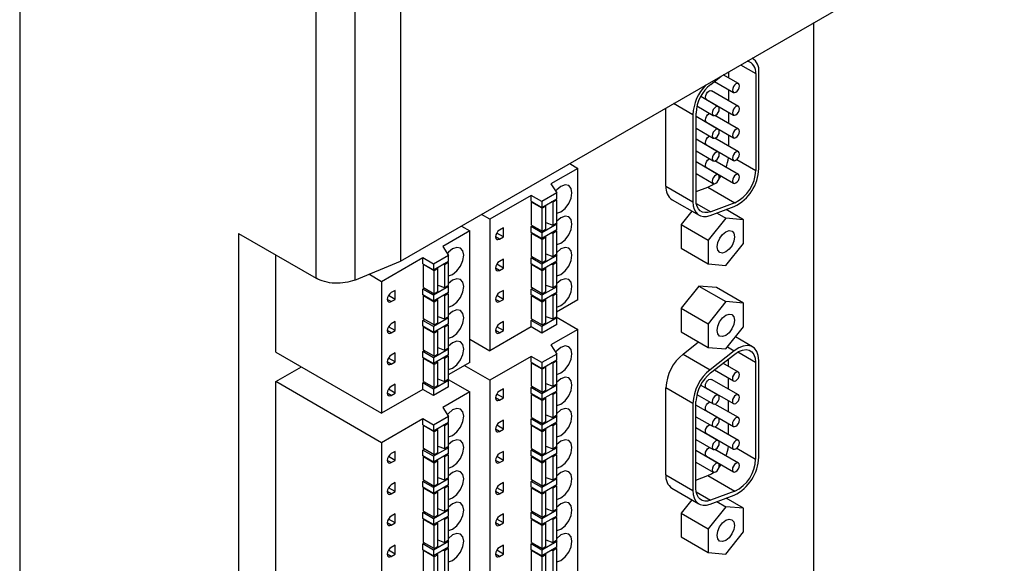
# Model space of a CAD drawing. Units: millimetres. Extents: x 5 to 249, y 46 to 399.
# Drawn here: x 146 to 244, y 170 to 224 of the extents above; entities that cross this region are included whole.
import ezdxf

# ---------------------------------------------------------------- set-up
doc = ezdxf.new("R2010")
doc.units = ezdxf.units.MM

msp = doc.modelspace()

# ---------------------------------------------------------------- linework, layer by layer
at = {"color": 7, "linetype": 'Continuous', "lineweight": 25}
for p, q in [((146.286, 260.272), (146.286, 62.261)), ((184.178, 240.124), (184.178, 200.428)), ((175.777, 198.746), (175.777, 238.788)), ((184.178, 200.428), (244.282, 235.125)), ((225.34, 99.081), (225.34, 224.19)), ((219.241, 220.631), (219.208, 220.65)), ((215.06, 218.04), (216.117, 218.866)), ((217.823, 218.109), (216.315, 218.98)), ((216.852, 218.67), (216.852, 219.29)), ((219.539, 219.105), (219.539, 209.47)), ((219.85, 209.65), (219.85, 219.285)), ((215.435, 218.333), (217.323, 217.243)), ((215.815, 215.819), (214.062, 216.831)), ((217.823, 215.848), (215.136, 217.399)), ((216.852, 216.408), (216.852, 217.515)), ((210.601, 207.902), (210.601, 215.682)), ((213.692, 215.89), (215.315, 214.953)), ((214.636, 216.533), (217.323, 214.982)), ((213.288, 215.007), (213.288, 206.351)), ((213.599, 206.531), (213.599, 215.187)), ((215.815, 213.557), (213.599, 214.837)), ((214.886, 215.112), (214.974, 215.15)), ((217.823, 213.586), (215.477, 214.94)), ((216.852, 214.146), (216.852, 215.254)), ((213.599, 213.682), (215.315, 212.691)), ((214.636, 214.271), (217.323, 212.72)), ((214.886, 212.85), (214.974, 212.888)), ((217.823, 211.324), (215.477, 212.678)), ((216.852, 211.885), (216.852, 212.992)), ((215.815, 211.296), (213.599, 212.575)), ((214.636, 212.009), (217.323, 210.458)), ((213.599, 211.42), (215.315, 210.43)), ((201.024, 210.153), (201.851, 209.675)), ((215.815, 209.034), (213.599, 210.313)), ((214.636, 209.747), (217.323, 208.196)), ((214.886, 210.589), (214.974, 210.626)), ((217.823, 209.062), (215.477, 210.416)), ((201.851, 209.675), (199.164, 208.124)), ((201.851, 196.586), (201.851, 209.675)), ((213.599, 209.158), (215.315, 208.168)), ((199.164, 208.124), (199.731, 207.226)), ((210.601, 207.902), (213.288, 206.351)), ((213.599, 207.373), (214.777, 207.813)), ((214.777, 207.813), (217.464, 206.262)), ((197.185, 206.981), (193.083, 204.613)), ((198.245, 206.369), (197.185, 206.981)), ((197.185, 206.409), (197.185, 206.981)), ((199.731, 207.226), (198.245, 206.369)), ((199.731, 206.655), (199.731, 207.226)), ((197.185, 206.409), (198.245, 205.797)), ((197.291, 206.348), (197.238, 206.318)), ((197.238, 204.031), (197.238, 206.318)), ((198.298, 205.705), (197.238, 206.318)), ((198.245, 205.797), (199.731, 206.655)), ((198.245, 206.369), (198.245, 205.797)), ((198.663, 205.916), (198.298, 205.705)), ((198.58, 205.99), (198.663, 205.916)), ((198.663, 203.629), (198.663, 205.916)), ((199.348, 206.311), (199.218, 206.359)), ((199.712, 206.522), (199.348, 206.311)), ((199.348, 206.311), (199.348, 204.025)), ((199.606, 206.583), (199.712, 206.522)), ((199.712, 206.522), (199.712, 204.235)), ((211.21, 206.556), (213.897, 205.005)), ((215.006, 204.979), (217.41, 205.877)), ((217.464, 206.262), (215.06, 205.364)), ((193.083, 204.613), (192.256, 205.091)), ((198.298, 203.419), (198.298, 205.705)), ((213.19, 205.413), (212.114, 204.076)), ((215.687, 205.233), (216.569, 204.724)), ((218.337, 204.565), (216.594, 205.572)), ((190.248, 203.932), (191.075, 203.454)), ((193.083, 204.613), (193.083, 191.524)), ((197.185, 203.878), (197.344, 203.97)), ((197.185, 203.298), (197.185, 203.878)), ((198.245, 203.266), (197.185, 203.878)), ((197.238, 204.031), (198.298, 203.419)), ((199.731, 204.123), (198.245, 203.266)), ((198.663, 204.277), (199.348, 204.025)), ((199.348, 204.025), (199.712, 204.235)), ((199.674, 204.213), (199.731, 204.123)), ((199.731, 203.544), (199.731, 204.123)), ((212.114, 204.076), (212.114, 201.718)), ((212.114, 204.076), (214.801, 202.524)), ((216.569, 204.724), (214.801, 202.524)), ((218.337, 204.565), (216.569, 204.724)), ((218.337, 202.208), (218.337, 204.565)), ((168.065, 203.198), (175.777, 198.746)), ((168.065, 203.198), (168.065, 49.688)), ((191.075, 203.454), (188.388, 201.903)), ((191.075, 190.365), (191.075, 203.454)), ((194.427, 202.858), (193.763, 203.241)), ((194.427, 203.756), (194.038, 203.531)), ((194.038, 202.633), (194.427, 202.858)), ((194.427, 202.858), (194.427, 203.756)), ((198.245, 202.686), (197.185, 203.298)), ((197.291, 203.237), (197.238, 203.207)), ((197.238, 200.92), (197.238, 203.207)), ((198.298, 202.594), (197.238, 203.207)), ((199.731, 203.544), (198.245, 202.686)), ((198.245, 203.266), (198.245, 202.686)), ((198.298, 203.419), (198.663, 203.629)), ((198.58, 202.879), (198.663, 202.805)), ((199.348, 203.2), (199.218, 203.248)), ((199.712, 203.411), (199.348, 203.2)), ((199.348, 203.2), (199.348, 200.914)), ((199.606, 203.472), (199.712, 203.411)), ((199.712, 203.411), (199.712, 201.124)), ((188.388, 201.903), (188.954, 201.005)), ((198.663, 202.805), (198.298, 202.594)), ((198.298, 200.308), (198.298, 202.594)), ((198.663, 200.518), (198.663, 202.805)), ((214.801, 202.524), (214.801, 200.167)), ((216.569, 200.009), (218.337, 202.208)), ((171.771, 191.386), (171.771, 201.058)), ((188.954, 201.005), (187.469, 200.148)), ((188.954, 200.434), (188.954, 201.005)), ((198.298, 200.308), (197.238, 200.92)), ((199.731, 201.012), (198.245, 200.155)), ((198.663, 201.166), (199.348, 200.914)), ((199.348, 200.914), (199.712, 201.124)), ((199.674, 201.102), (199.731, 201.012)), ((199.731, 200.433), (199.731, 201.012)), ((212.114, 201.718), (214.801, 200.167)), ((179.64, 198.56), (184.178, 200.428)), ((186.408, 200.76), (182.307, 198.392)), ((187.469, 200.148), (186.408, 200.76)), ((186.408, 200.188), (186.408, 200.76)), ((186.408, 200.188), (187.469, 199.576)), ((186.514, 200.127), (186.461, 200.097)), ((186.461, 197.81), (186.461, 200.097)), ((187.522, 199.484), (186.461, 200.097)), ((187.469, 199.576), (188.954, 200.434)), ((187.469, 200.148), (187.469, 199.576)), ((188.572, 200.09), (188.442, 200.138)), ((188.936, 200.301), (188.572, 200.09)), ((188.572, 200.09), (188.572, 197.804)), ((188.83, 200.362), (188.936, 200.301)), ((188.936, 200.301), (188.936, 198.014)), ((194.427, 199.747), (193.763, 200.13)), ((194.427, 200.645), (194.038, 200.42)), ((194.427, 199.747), (194.427, 200.645)), ((197.185, 200.767), (197.344, 200.859)), ((197.185, 200.187), (197.185, 200.767)), ((198.245, 200.155), (197.185, 200.767)), ((198.245, 199.575), (197.185, 200.187)), ((197.291, 200.126), (197.238, 200.096)), ((197.238, 197.809), (197.238, 200.096)), ((198.298, 199.483), (197.238, 200.096)), ((199.731, 200.433), (198.245, 199.575)), ((198.245, 200.155), (198.245, 199.575)), ((198.298, 200.308), (198.663, 200.518)), ((199.348, 200.089), (199.218, 200.137)), ((199.712, 200.3), (199.348, 200.089)), ((199.348, 200.089), (199.348, 197.803)), ((199.606, 200.361), (199.712, 200.3)), ((199.712, 200.3), (199.712, 198.013)), ((214.801, 200.167), (216.569, 200.009)), ((182.307, 198.392), (181.028, 199.131)), ((187.886, 199.695), (187.522, 199.484)), ((187.522, 197.198), (187.522, 199.484)), ((187.804, 199.769), (187.886, 199.695)), ((187.886, 197.408), (187.886, 199.695)), ((194.038, 199.522), (194.427, 199.747)), ((198.663, 199.694), (198.298, 199.483)), ((198.298, 197.197), (198.298, 199.483)), ((198.58, 199.768), (198.663, 199.694)), ((198.663, 197.407), (198.663, 199.694)), ((182.307, 198.392), (182.307, 185.303)), ((187.886, 198.056), (188.572, 197.804)), ((188.572, 197.804), (188.936, 198.014)), ((188.898, 197.992), (188.954, 197.902)), ((198.663, 198.055), (199.348, 197.803)), ((199.348, 197.803), (199.712, 198.013)), ((199.674, 197.991), (199.731, 197.901)), ((213.876, 197.963), (212.109, 195.764)), ((215.644, 197.805), (213.876, 197.963)), ((213.876, 197.963), (216.563, 196.412)), ((183.651, 196.637), (182.987, 197.02)), ((183.651, 197.535), (183.262, 197.31)), ((183.651, 196.637), (183.651, 197.535)), ((186.408, 197.657), (186.567, 197.749)), ((186.408, 197.077), (186.408, 197.657)), ((187.469, 197.045), (186.408, 197.657)), ((187.469, 196.465), (186.408, 197.077)), ((186.461, 197.81), (187.522, 197.198)), ((186.514, 197.016), (186.461, 196.986)), ((186.461, 194.699), (186.461, 196.986)), ((187.522, 196.373), (186.461, 196.986)), ((188.954, 197.902), (187.469, 197.045)), ((188.954, 197.323), (187.469, 196.465)), ((187.469, 197.045), (187.469, 196.465)), ((187.522, 197.198), (187.886, 197.408)), ((188.572, 196.979), (188.442, 197.027)), ((188.936, 197.19), (188.572, 196.979)), ((188.572, 196.979), (188.572, 194.693)), ((188.83, 197.251), (188.936, 197.19)), ((188.936, 197.19), (188.936, 194.903)), ((188.954, 197.323), (188.954, 197.902)), ((194.427, 196.636), (193.763, 197.019)), ((194.427, 197.534), (194.038, 197.309)), ((194.427, 196.636), (194.427, 197.534)), ((197.185, 197.656), (197.344, 197.748)), ((197.185, 197.076), (197.185, 197.656)), ((198.245, 197.044), (197.185, 197.656)), ((198.245, 196.464), (197.185, 197.076)), ((198.298, 197.197), (197.238, 197.809)), ((197.291, 197.015), (197.238, 196.985)), ((197.238, 194.698), (197.238, 196.985)), ((198.298, 196.372), (197.238, 196.985)), ((199.731, 197.901), (198.245, 197.044)), ((199.731, 197.322), (198.245, 196.464)), ((198.245, 197.044), (198.245, 196.464)), ((198.298, 197.197), (198.663, 197.407)), ((199.348, 196.978), (199.218, 197.026)), ((199.712, 197.189), (199.348, 196.978)), ((199.348, 196.978), (199.348, 194.692)), ((199.606, 197.25), (199.712, 197.189)), ((199.712, 197.189), (199.712, 194.902)), ((199.731, 197.322), (199.731, 197.901)), ((218.331, 196.254), (215.644, 197.805)), ((183.262, 196.412), (183.651, 196.637)), ((187.886, 196.584), (187.522, 196.373)), ((187.522, 194.087), (187.522, 196.373)), ((187.804, 196.658), (187.886, 196.584)), ((187.886, 194.297), (187.886, 196.584)), ((194.038, 196.411), (194.427, 196.636)), ((198.663, 196.583), (198.298, 196.372)), ((198.298, 194.086), (198.298, 196.372)), ((198.58, 196.657), (198.663, 196.583)), ((198.663, 194.296), (198.663, 196.583)), ((201.851, 196.586), (199.712, 195.351)), ((216.563, 196.412), (214.796, 194.213)), ((218.331, 196.254), (216.563, 196.412)), ((218.331, 193.897), (218.331, 196.254)), ((212.109, 195.764), (212.109, 193.407)), ((212.109, 195.764), (214.796, 194.213)), ((183.651, 194.424), (183.262, 194.199)), ((183.651, 193.526), (183.651, 194.424)), ((186.408, 194.546), (186.567, 194.638)), ((186.408, 193.966), (186.408, 194.546)), ((187.469, 193.934), (186.408, 194.546)), ((187.522, 194.087), (186.461, 194.699)), ((188.954, 194.791), (187.469, 193.934)), ((188.954, 194.212), (187.469, 193.354)), ((187.522, 194.087), (187.886, 194.297)), ((187.886, 194.945), (188.572, 194.693)), ((188.572, 194.693), (188.936, 194.903)), ((188.936, 194.079), (188.572, 193.868)), ((188.83, 194.14), (188.936, 194.079)), ((188.898, 194.881), (188.954, 194.791)), ((188.936, 194.079), (188.936, 191.792)), ((188.954, 194.212), (188.954, 194.791)), ((194.427, 194.423), (194.038, 194.198)), ((194.427, 193.525), (194.427, 194.423)), ((197.185, 194.545), (197.344, 194.637)), ((197.185, 193.892), (197.185, 194.545)), ((198.245, 193.933), (197.185, 194.545)), ((197.238, 194.698), (198.298, 194.086)), ((199.731, 194.79), (198.245, 193.933)), ((199.731, 194.137), (198.245, 193.28)), ((198.298, 194.086), (198.663, 194.296)), ((198.663, 194.944), (199.348, 194.692)), ((199.348, 194.692), (199.712, 194.902)), ((199.674, 194.88), (199.731, 194.79)), ((199.694, 194.892), (201.851, 193.646)), ((199.731, 194.137), (199.731, 194.79)), ((214.796, 194.213), (214.796, 191.856)), ((183.651, 193.526), (182.987, 193.909)), ((183.262, 193.301), (183.651, 193.526)), ((187.469, 193.354), (186.408, 193.966)), ((186.514, 193.905), (186.461, 193.875)), ((186.461, 191.588), (186.461, 193.875)), ((187.522, 193.262), (186.461, 193.875)), ((187.469, 193.934), (187.469, 193.354)), ((187.886, 193.473), (187.522, 193.262)), ((187.522, 190.976), (187.522, 193.262)), ((187.804, 193.547), (187.886, 193.473)), ((187.886, 191.186), (187.886, 193.473)), ((188.572, 193.868), (188.442, 193.916)), ((188.572, 193.868), (188.572, 191.582)), ((197.185, 193.892), (193.083, 191.524)), ((194.427, 193.525), (193.763, 193.908)), ((194.038, 193.3), (194.427, 193.525)), ((198.245, 193.28), (197.185, 193.892)), ((198.245, 193.933), (198.245, 193.28)), ((201.851, 193.646), (199.164, 192.095)), ((201.851, 168.113), (201.851, 193.646)), ((212.109, 193.407), (214.796, 191.856)), ((216.563, 191.698), (218.331, 193.897)), ((191.075, 192.684), (193.083, 191.524)), ((199.164, 192.095), (199.731, 191.197)), ((212.313, 191.189), (213.859, 192.397)), ((219.235, 191.906), (217.525, 192.894)), ((171.771, 191.386), (182.307, 185.303)), ((183.651, 191.313), (183.262, 191.088)), ((183.651, 190.415), (183.651, 191.313)), ((186.408, 191.435), (186.567, 191.527)), ((186.408, 190.855), (186.408, 191.435)), ((187.469, 190.823), (186.408, 191.435)), ((187.522, 190.976), (186.461, 191.588)), ((188.954, 191.68), (187.469, 190.823)), ((188.954, 191.101), (187.469, 190.243)), ((187.522, 190.976), (187.886, 191.186)), ((187.886, 191.834), (188.572, 191.582)), ((188.572, 191.582), (188.936, 191.792)), ((188.898, 191.77), (188.954, 191.68)), ((188.954, 191.101), (188.954, 191.68)), ((199.731, 191.197), (198.245, 190.34)), ((199.731, 190.626), (199.731, 191.197)), ((212.313, 191.189), (215, 189.638)), ((214.796, 191.856), (216.563, 191.698)), ((217.404, 191.516), (215, 189.638)), ((215.054, 189.316), (217.458, 191.193)), ((183.651, 190.415), (182.987, 190.798)), ((183.262, 190.19), (183.651, 190.415)), ((187.469, 190.243), (186.408, 190.855)), ((186.514, 190.794), (186.461, 190.763)), ((186.461, 188.477), (186.461, 190.763)), ((187.522, 190.151), (186.461, 190.763)), ((187.469, 190.823), (187.469, 190.243)), ((187.886, 190.362), (187.522, 190.151)), ((187.522, 187.865), (187.522, 190.151)), ((187.804, 190.436), (187.886, 190.362)), ((187.886, 188.075), (187.886, 190.362)), ((188.572, 190.757), (188.442, 190.805)), ((188.936, 190.968), (188.572, 190.757)), ((188.572, 190.757), (188.572, 188.471)), ((188.83, 191.029), (188.936, 190.968)), ((188.936, 190.968), (188.936, 188.681)), ((191.075, 190.365), (188.936, 189.13)), ((197.185, 190.952), (193.083, 188.585)), ((198.245, 190.34), (197.185, 190.952)), ((197.185, 190.381), (197.185, 190.952)), ((197.185, 190.381), (198.245, 189.768)), ((197.291, 190.32), (197.238, 190.289)), ((197.238, 188.003), (197.238, 190.289)), ((198.298, 189.677), (197.238, 190.289)), ((198.245, 189.768), (199.731, 190.626)), ((198.245, 190.34), (198.245, 189.768)), ((199.348, 190.283), (199.218, 190.33)), ((199.712, 190.493), (199.348, 190.283)), ((199.348, 190.283), (199.348, 187.996)), ((199.606, 190.554), (199.712, 190.493)), ((199.712, 190.493), (199.712, 188.207)), ((217.817, 189.385), (216.28, 190.272)), ((216.846, 189.945), (216.846, 190.715)), ((219.533, 190.38), (219.533, 180.745)), ((219.844, 180.925), (219.844, 190.56)), ((171.771, 188.446), (174.317, 189.916)), ((193.083, 188.585), (190.537, 190.055)), ((198.663, 189.887), (198.298, 189.677)), ((198.298, 187.39), (198.298, 189.677)), ((198.58, 189.962), (198.663, 189.887)), ((198.663, 187.601), (198.663, 189.887)), ((215.429, 189.608), (217.317, 188.519)), ((182.307, 182.364), (171.771, 188.446)), ((171.771, 162.913), (171.771, 188.446)), ((183.651, 188.202), (183.262, 187.977)), ((183.651, 187.304), (183.651, 188.202)), ((186.408, 188.324), (186.567, 188.416)), ((186.408, 187.671), (186.408, 188.324)), ((187.469, 187.712), (186.408, 188.324)), ((186.461, 188.477), (187.522, 187.865)), ((188.954, 188.569), (187.469, 187.712)), ((187.886, 188.723), (188.572, 188.471)), ((188.572, 188.471), (188.936, 188.681)), ((188.898, 188.659), (188.954, 188.569)), ((188.918, 188.671), (191.075, 187.425)), ((188.954, 187.916), (188.954, 188.569)), ((193.083, 188.585), (193.083, 163.052)), ((198.663, 188.248), (199.348, 187.996)), ((199.348, 187.996), (199.712, 188.207)), ((199.674, 188.184), (199.731, 188.095)), ((217.817, 187.123), (215.13, 188.674)), ((216.846, 187.683), (216.846, 188.791)), ((186.408, 187.671), (182.307, 185.303)), ((183.651, 187.304), (182.987, 187.687)), ((183.262, 187.079), (183.651, 187.304)), ((187.469, 187.059), (186.408, 187.671)), ((188.954, 187.916), (187.469, 187.059)), ((187.469, 187.712), (187.469, 187.059)), ((187.522, 187.865), (187.886, 188.075)), ((191.075, 187.425), (188.388, 185.874)), ((191.075, 161.892), (191.075, 187.425)), ((194.427, 186.829), (193.763, 187.212)), ((194.427, 187.727), (194.038, 187.503)), ((194.427, 186.829), (194.427, 187.727)), ((197.185, 187.849), (197.344, 187.941)), ((197.185, 187.27), (197.185, 187.849)), ((198.245, 187.237), (197.185, 187.849)), ((198.245, 186.657), (197.185, 187.27)), ((198.298, 187.39), (197.238, 188.003)), ((197.291, 187.208), (197.238, 187.178)), ((197.238, 184.892), (197.238, 187.178)), ((198.298, 186.566), (197.238, 187.178)), ((199.731, 188.095), (198.245, 187.237)), ((199.731, 187.515), (198.245, 186.657)), ((198.245, 187.237), (198.245, 186.657)), ((198.298, 187.39), (198.663, 187.601)), ((199.348, 187.172), (199.218, 187.219)), ((199.712, 187.382), (199.348, 187.172)), ((199.606, 187.443), (199.712, 187.382)), ((199.712, 187.382), (199.712, 185.096)), ((199.731, 187.515), (199.731, 188.095)), ((210.595, 179.177), (210.595, 187.833)), ((213.282, 186.282), (210.595, 187.833)), ((215.809, 187.094), (214.056, 188.106)), ((214.63, 187.808), (217.317, 186.257)), ((194.038, 186.605), (194.427, 186.829)), ((198.663, 186.776), (198.298, 186.566)), ((198.298, 184.279), (198.298, 186.566)), ((198.58, 186.851), (198.663, 186.776)), ((198.663, 184.49), (198.663, 186.776)), ((199.348, 187.172), (199.348, 184.885)), ((213.282, 186.282), (213.282, 177.626)), ((213.593, 177.806), (213.593, 186.462)), ((213.686, 187.166), (215.309, 186.228)), ((214.88, 186.387), (214.968, 186.425)), ((217.817, 184.861), (215.471, 186.215)), ((216.846, 185.422), (216.846, 186.529)), ((188.388, 185.874), (188.954, 184.976)), ((215.809, 184.833), (213.593, 186.112)), ((214.63, 185.546), (217.317, 183.995)), ((186.408, 184.731), (182.307, 182.364)), ((187.469, 184.119), (186.408, 184.731)), ((186.408, 184.16), (186.408, 184.731)), ((188.954, 184.976), (187.469, 184.119)), ((187.469, 183.547), (188.954, 184.405)), ((188.936, 184.272), (188.572, 184.062)), ((188.83, 184.333), (188.936, 184.272)), ((188.936, 184.272), (188.936, 181.986)), ((188.954, 184.405), (188.954, 184.976)), ((194.427, 184.616), (194.038, 184.392)), ((194.427, 183.718), (194.427, 184.616)), ((197.185, 184.738), (197.344, 184.83)), ((197.185, 184.159), (197.185, 184.738)), ((198.245, 184.126), (197.185, 184.738)), ((197.238, 184.892), (198.298, 184.279)), ((199.731, 184.984), (198.245, 184.126)), ((199.731, 184.404), (198.245, 183.546)), ((198.298, 184.279), (198.663, 184.49)), ((198.663, 185.137), (199.348, 184.885)), ((199.348, 184.885), (199.712, 185.096)), ((199.712, 184.271), (199.348, 184.061)), ((199.606, 184.332), (199.712, 184.271)), ((199.674, 185.073), (199.731, 184.984)), ((199.712, 184.271), (199.712, 181.985)), ((199.731, 184.404), (199.731, 184.984)), ((213.593, 184.957), (215.309, 183.967)), ((216.846, 183.16), (216.846, 184.267)), ((186.408, 184.16), (187.469, 183.547)), ((186.514, 184.098), (186.461, 184.068)), ((186.461, 181.782), (186.461, 184.068)), ((187.522, 183.456), (186.461, 184.068)), ((187.469, 184.119), (187.469, 183.547)), ((187.886, 183.666), (187.522, 183.456)), ((187.522, 181.169), (187.522, 183.456)), ((187.804, 183.741), (187.886, 183.666)), ((187.886, 181.38), (187.886, 183.666)), ((188.572, 184.062), (188.442, 184.109)), ((188.572, 184.062), (188.572, 181.775)), ((194.427, 183.718), (193.763, 184.101)), ((194.038, 183.494), (194.427, 183.718)), ((198.245, 183.546), (197.185, 184.159)), ((197.291, 184.097), (197.238, 184.067)), ((197.238, 181.781), (197.238, 184.067)), ((198.298, 183.455), (197.238, 184.067)), ((198.245, 184.126), (198.245, 183.546)), ((198.663, 183.665), (198.298, 183.455)), ((198.298, 181.168), (198.298, 183.455)), ((198.58, 183.74), (198.663, 183.665)), ((198.663, 181.379), (198.663, 183.665)), ((199.348, 184.061), (199.218, 184.108)), ((199.348, 184.061), (199.348, 181.774)), ((215.809, 182.571), (213.593, 183.85)), ((214.63, 183.284), (217.317, 181.733)), ((214.88, 184.126), (214.968, 184.163)), ((217.817, 182.599), (215.471, 183.953)), ((182.307, 182.364), (182.307, 156.83)), ((213.593, 182.695), (215.309, 181.705)), ((183.651, 181.506), (183.262, 181.282)), ((183.651, 180.608), (183.651, 181.506)), ((186.408, 181.628), (186.567, 181.72)), ((186.408, 181.049), (186.408, 181.628)), ((187.469, 181.016), (186.408, 181.628)), ((187.522, 181.169), (186.461, 181.782)), ((188.954, 181.874), (187.469, 181.016)), ((188.954, 181.294), (187.469, 180.436)), ((187.522, 181.169), (187.886, 181.38)), ((187.886, 182.027), (188.572, 181.775)), ((188.572, 181.775), (188.936, 181.986)), ((188.898, 181.963), (188.954, 181.874)), ((188.954, 181.294), (188.954, 181.874)), ((194.427, 181.505), (194.038, 181.281)), ((194.427, 180.607), (194.427, 181.505)), ((197.185, 181.627), (197.344, 181.719)), ((197.185, 181.048), (197.185, 181.627)), ((198.245, 181.015), (197.185, 181.627)), ((197.238, 181.781), (198.298, 181.168)), ((199.731, 181.873), (198.245, 181.015)), ((199.731, 181.293), (198.245, 180.435)), ((198.298, 181.168), (198.663, 181.379)), ((198.663, 182.026), (199.348, 181.774)), ((199.348, 181.774), (199.712, 181.985)), ((199.674, 181.962), (199.731, 181.873)), ((199.731, 181.293), (199.731, 181.873)), ((215.809, 180.309), (213.593, 181.588)), ((214.88, 181.864), (214.968, 181.902)), ((217.817, 180.337), (215.471, 181.692)), ((183.651, 180.608), (182.987, 180.991)), ((183.262, 180.384), (183.651, 180.608)), ((187.469, 180.436), (186.408, 181.049)), ((186.514, 180.987), (186.461, 180.957)), ((186.461, 178.671), (186.461, 180.957)), ((187.522, 180.345), (186.461, 180.957)), ((187.469, 181.016), (187.469, 180.436)), ((187.886, 180.555), (187.522, 180.345)), ((187.522, 178.058), (187.522, 180.345)), ((187.804, 180.63), (187.886, 180.555)), ((187.886, 178.269), (187.886, 180.555)), ((188.572, 180.951), (188.442, 180.998)), ((188.936, 181.161), (188.572, 180.951)), ((188.572, 180.951), (188.572, 178.664)), ((188.83, 181.222), (188.936, 181.161)), ((188.936, 181.161), (188.936, 178.875)), ((194.427, 180.607), (193.763, 180.99)), ((194.038, 180.383), (194.427, 180.607)), ((198.245, 180.435), (197.185, 181.048)), ((197.291, 180.986), (197.238, 180.956)), ((197.238, 178.67), (197.238, 180.956)), ((198.298, 180.344), (197.238, 180.956)), ((198.245, 181.015), (198.245, 180.435)), ((198.663, 180.554), (198.298, 180.344)), ((198.298, 178.057), (198.298, 180.344)), ((198.58, 180.629), (198.663, 180.554)), ((198.663, 178.268), (198.663, 180.554)), ((199.348, 180.95), (199.218, 180.997)), ((199.712, 181.16), (199.348, 180.95)), ((199.348, 180.95), (199.348, 178.663)), ((199.606, 181.221), (199.712, 181.16)), ((199.712, 181.16), (199.712, 178.874)), ((213.593, 180.433), (215.309, 179.443)), ((214.63, 181.022), (217.317, 179.471)), ((183.651, 178.395), (183.262, 178.171)), ((183.651, 177.497), (183.651, 178.395)), ((186.408, 178.517), (186.567, 178.609)), ((186.408, 177.938), (186.408, 178.517)), ((187.469, 177.905), (186.408, 178.517)), ((186.461, 178.671), (187.522, 178.058)), ((188.954, 178.763), (187.469, 177.905)), ((187.886, 178.916), (188.572, 178.664)), ((188.572, 178.664), (188.936, 178.875)), ((188.898, 178.852), (188.954, 178.763)), ((188.954, 178.183), (188.954, 178.763)), ((194.427, 178.394), (194.038, 178.17)), ((194.427, 177.496), (194.427, 178.394)), ((197.185, 178.516), (197.344, 178.608)), ((197.185, 177.937), (197.185, 178.516)), ((198.245, 177.904), (197.185, 178.516)), ((198.298, 178.057), (197.238, 178.67)), ((199.731, 178.762), (198.245, 177.904)), ((198.663, 178.915), (199.348, 178.663)), ((199.348, 178.663), (199.712, 178.874)), ((199.674, 178.851), (199.731, 178.762)), ((199.731, 178.182), (199.731, 178.762)), ((210.595, 179.177), (213.282, 177.626)), ((213.593, 178.648), (214.771, 179.088)), ((214.771, 179.088), (217.458, 177.537)), ((183.651, 177.497), (182.987, 177.88)), ((183.262, 177.272), (183.651, 177.497)), ((187.469, 177.325), (186.408, 177.938)), ((186.514, 177.876), (186.461, 177.846)), ((186.461, 175.56), (186.461, 177.846)), ((187.522, 177.234), (186.461, 177.846)), ((188.954, 178.183), (187.469, 177.325)), ((187.469, 177.905), (187.469, 177.325)), ((187.522, 178.058), (187.886, 178.269)), ((187.886, 177.444), (187.522, 177.234)), ((187.804, 177.519), (187.886, 177.444)), ((187.886, 175.158), (187.886, 177.444)), ((188.572, 177.84), (188.442, 177.887)), ((188.936, 178.05), (188.572, 177.84)), ((188.572, 177.84), (188.572, 175.553)), ((188.83, 178.111), (188.936, 178.05)), ((188.936, 178.05), (188.936, 175.764)), ((194.427, 177.496), (193.763, 177.879)), ((194.038, 177.271), (194.427, 177.496)), ((198.245, 177.324), (197.185, 177.937)), ((197.291, 177.875), (197.238, 177.845)), ((197.238, 175.558), (197.238, 177.845)), ((198.298, 177.233), (197.238, 177.845)), ((199.731, 178.182), (198.245, 177.324)), ((198.245, 177.904), (198.245, 177.324)), ((198.298, 178.057), (198.663, 178.268)), ((198.663, 177.443), (198.298, 177.233)), ((198.58, 177.518), (198.663, 177.443)), ((198.663, 175.157), (198.663, 177.443)), ((199.348, 177.839), (199.218, 177.886)), ((199.712, 178.049), (199.348, 177.839)), ((199.348, 177.839), (199.348, 175.552)), ((199.606, 178.11), (199.712, 178.049)), ((199.712, 178.049), (199.712, 175.763)), ((211.204, 177.831), (213.891, 176.28)), ((217.458, 177.537), (215.054, 176.639)), ((187.522, 174.947), (187.522, 177.234)), ((198.298, 174.946), (198.298, 177.233)), ((213.184, 176.689), (212.109, 175.351)), ((215, 176.254), (217.404, 177.152)), ((215.681, 176.508), (216.563, 175.999)), ((218.331, 175.841), (216.588, 176.847)), ((186.408, 175.406), (186.567, 175.498)), ((186.461, 175.56), (187.522, 174.947)), ((188.954, 175.652), (187.469, 174.794)), ((187.886, 175.805), (188.572, 175.553)), ((188.572, 175.553), (188.936, 175.764)), ((188.898, 175.741), (188.954, 175.652)), ((188.954, 175.072), (188.954, 175.652)), ((197.185, 175.405), (197.344, 175.497)), ((198.298, 174.946), (197.238, 175.558)), ((199.731, 175.651), (198.245, 174.793)), ((198.663, 175.804), (199.348, 175.552)), ((199.348, 175.552), (199.712, 175.763)), ((199.674, 175.74), (199.731, 175.651)), ((199.731, 175.071), (199.731, 175.651)), ((216.563, 175.999), (214.796, 173.8)), ((218.331, 175.841), (216.563, 175.999)), ((218.331, 173.483), (218.331, 175.841)), ((183.651, 174.386), (182.987, 174.769)), ((183.651, 175.284), (183.262, 175.06)), ((183.651, 174.386), (183.651, 175.284)), ((186.408, 174.827), (186.408, 175.406)), ((187.469, 174.794), (186.408, 175.406)), ((187.469, 174.214), (186.408, 174.827)), ((186.514, 174.765), (186.461, 174.735)), ((186.461, 172.448), (186.461, 174.735)), ((187.522, 174.122), (186.461, 174.735)), ((188.954, 175.072), (187.469, 174.214)), ((187.469, 174.794), (187.469, 174.214)), ((187.522, 174.947), (187.886, 175.158)), ((188.572, 174.729), (188.442, 174.776)), ((188.936, 174.939), (188.572, 174.729)), ((188.572, 174.729), (188.572, 172.442)), ((188.83, 175), (188.936, 174.939)), ((188.936, 174.939), (188.936, 172.653)), ((194.427, 174.385), (193.763, 174.768)), ((194.427, 175.283), (194.038, 175.059)), ((194.427, 174.385), (194.427, 175.283)), ((197.185, 174.826), (197.185, 175.405)), ((198.245, 174.793), (197.185, 175.405)), ((198.245, 174.213), (197.185, 174.826)), ((197.291, 174.764), (197.238, 174.734)), ((197.238, 172.447), (197.238, 174.734)), ((198.298, 174.121), (197.238, 174.734)), ((199.731, 175.071), (198.245, 174.213)), ((198.245, 174.793), (198.245, 174.213)), ((198.298, 174.946), (198.663, 175.157)), ((199.348, 174.728), (199.218, 174.775)), ((199.712, 174.938), (199.348, 174.728)), ((199.348, 174.728), (199.348, 172.441)), ((199.606, 174.999), (199.712, 174.938)), ((199.712, 174.938), (199.712, 172.652)), ((212.109, 175.351), (212.109, 172.994)), ((212.109, 175.351), (214.796, 173.8)), ((183.262, 174.161), (183.651, 174.386)), ((187.886, 174.333), (187.522, 174.122)), ((187.522, 171.836), (187.522, 174.122)), ((187.804, 174.408), (187.886, 174.333)), ((187.886, 172.047), (187.886, 174.333)), ((194.038, 174.16), (194.427, 174.385)), ((198.663, 174.332), (198.298, 174.121)), ((198.298, 171.835), (198.298, 174.121)), ((198.58, 174.407), (198.663, 174.332)), ((198.663, 172.046), (198.663, 174.332)), ((214.796, 173.8), (214.796, 171.442)), ((216.563, 171.284), (218.331, 173.483)), ((188.954, 172.541), (187.469, 171.683)), ((187.886, 172.694), (188.572, 172.442)), ((188.572, 172.442), (188.936, 172.653)), ((188.898, 172.63), (188.954, 172.541)), ((188.954, 171.961), (188.954, 172.541)), ((199.731, 172.54), (198.245, 171.682)), ((198.663, 172.693), (199.348, 172.441)), ((199.348, 172.441), (199.712, 172.652)), ((199.674, 172.629), (199.731, 172.54)), ((199.731, 171.96), (199.731, 172.54)), ((212.109, 172.994), (214.796, 171.442)), ((183.651, 171.275), (182.987, 171.658)), ((183.651, 172.173), (183.262, 171.949)), ((183.651, 171.275), (183.651, 172.173)), ((186.408, 172.295), (186.567, 172.387)), ((186.408, 171.716), (186.408, 172.295)), ((187.469, 171.683), (186.408, 172.295)), ((187.469, 171.103), (186.408, 171.716)), ((187.522, 171.836), (186.461, 172.448)), ((186.514, 171.654), (186.461, 171.624)), ((186.461, 169.337), (186.461, 171.624)), ((187.522, 171.011), (186.461, 171.624)), ((188.954, 171.961), (187.469, 171.103)), ((187.469, 171.683), (187.469, 171.103)), ((187.522, 171.836), (187.886, 172.047)), ((188.572, 171.618), (188.442, 171.665)), ((188.936, 171.828), (188.572, 171.618)), ((188.572, 171.618), (188.572, 169.331)), ((188.83, 171.889), (188.936, 171.828)), ((188.936, 171.828), (188.936, 169.542)), ((194.427, 171.274), (193.763, 171.657)), ((194.427, 172.172), (194.038, 171.948)), ((194.427, 171.274), (194.427, 172.172)), ((197.185, 172.294), (197.344, 172.386)), ((197.185, 171.715), (197.185, 172.294)), ((198.245, 171.682), (197.185, 172.294)), ((198.245, 171.102), (197.185, 171.715)), ((197.238, 172.447), (198.298, 171.835)), ((197.291, 171.653), (197.238, 171.623)), ((197.238, 169.336), (197.238, 171.623)), ((198.298, 171.01), (197.238, 171.623)), ((199.731, 171.96), (198.245, 171.102)), ((198.245, 171.682), (198.245, 171.102)), ((198.298, 171.835), (198.663, 172.046)), ((199.348, 171.616), (199.218, 171.664)), ((199.712, 171.827), (199.348, 171.616)), ((199.348, 171.616), (199.348, 169.33)), ((199.606, 171.888), (199.712, 171.827)), ((199.712, 171.827), (199.712, 169.541)), ((183.262, 171.05), (183.651, 171.275)), ((187.886, 171.222), (187.522, 171.011)), ((187.522, 168.725), (187.522, 171.011)), ((187.804, 171.297), (187.886, 171.222)), ((187.886, 168.936), (187.886, 171.222)), ((194.038, 171.049), (194.427, 171.274)), ((198.663, 171.221), (198.298, 171.01)), ((198.298, 168.724), (198.298, 171.01)), ((198.58, 171.296), (198.663, 171.221)), ((198.663, 168.935), (198.663, 171.221)), ((214.796, 171.442), (216.563, 171.284))]:
    msp.add_line(p, q, dxfattribs=at)
at = {"color": 8, "linetype": 'Continuous', "lineweight": 25}
for p, q in [((179.64, 238.248), (179.64, 198.56)), ((218.035, 219.973), (219.539, 219.105)), ((213.288, 215.007), (211.361, 216.12)), ((217.667, 210.551), (219.539, 209.47)), ((198.601, 206.002), (198.601, 205.972)), ((213.626, 206.191), (215.06, 205.364)), ((194.038, 202.633), (193.649, 202.858)), ((198.601, 202.891), (198.601, 202.861)), ((187.825, 199.781), (187.825, 199.751)), ((194.038, 199.522), (193.649, 199.747)), ((198.601, 199.78), (198.601, 199.75)), ((183.262, 196.412), (182.873, 196.637)), ((187.825, 196.67), (187.825, 196.64)), ((194.038, 196.411), (193.649, 196.636)), ((198.601, 196.669), (198.601, 196.639)), ((183.262, 193.301), (182.873, 193.526)), ((187.825, 193.559), (187.825, 193.529)), ((194.038, 193.3), (193.649, 193.525)), ((216.73, 191.905), (217.404, 191.516)), ((217.765, 191.401), (219.533, 190.38)), ((183.262, 190.19), (182.873, 190.415)), ((187.825, 190.448), (187.825, 190.418)), ((198.601, 189.974), (198.601, 189.943)), ((183.262, 187.079), (182.873, 187.304)), ((194.038, 186.605), (193.649, 186.829)), ((198.601, 186.863), (198.601, 186.832)), ((187.825, 183.753), (187.825, 183.722)), ((194.038, 183.494), (193.649, 183.718)), ((198.601, 183.752), (198.601, 183.721)), ((217.661, 181.826), (219.533, 180.745)), ((183.262, 180.384), (182.873, 180.608)), ((187.825, 180.642), (187.825, 180.611)), ((194.038, 180.383), (193.649, 180.607)), ((198.601, 180.641), (198.601, 180.61)), ((183.262, 177.272), (182.873, 177.497)), ((187.825, 177.531), (187.825, 177.5)), ((194.038, 177.271), (193.649, 177.496)), ((198.601, 177.53), (198.601, 177.499)), ((213.62, 177.467), (215.054, 176.639)), ((183.262, 174.161), (182.873, 174.386)), ((187.825, 174.42), (187.825, 174.389)), ((194.038, 174.16), (193.649, 174.385)), ((198.601, 174.419), (198.601, 174.388)), ((183.262, 171.05), (182.873, 171.275)), ((187.825, 171.309), (187.825, 171.278)), ((194.038, 171.049), (193.649, 171.274)), ((198.601, 171.308), (198.601, 171.277))]:
    msp.add_line(p, q, dxfattribs=at)
at = {"color": 7, "linetype": 'Continuous', "lineweight": 25, "flags": 128}
for points in [[(217.22, 217.472), (217.247, 217.332), (217.323, 217.243), (217.438, 217.221), (217.573, 217.268), (217.709, 217.377), (217.823, 217.532), (217.9, 217.709), (217.927, 217.88), (217.9, 218.021), (217.823, 218.109), (217.709, 218.132), (217.573, 218.085), (217.438, 217.975), (217.323, 217.821), (217.247, 217.644), (217.22, 217.472)], [(214.636, 216.533), (214.636, 216.533), (214.56, 216.621), (214.533, 216.762), (214.56, 216.933), (214.636, 217.11), (214.751, 217.265), (214.886, 217.374)], [(214.886, 217.374), (215.022, 217.421), (215.136, 217.399)], [(215.212, 215.182), (215.239, 215.041), (215.315, 214.953), (215.43, 214.931), (215.565, 214.978), (215.7, 215.087), (215.815, 215.242), (215.892, 215.419), (215.919, 215.59), (215.892, 215.731), (215.815, 215.819), (215.7, 215.841), (215.565, 215.794), (215.43, 215.685), (215.315, 215.531), (215.239, 215.354), (215.212, 215.182)], [(217.22, 215.21), (217.247, 215.07), (217.323, 214.982), (217.438, 214.959), (217.573, 215.006), (217.709, 215.115), (217.823, 215.27), (217.9, 215.447), (217.927, 215.619), (217.9, 215.759), (217.823, 215.848), (217.709, 215.87), (217.573, 215.823), (217.438, 215.714), (217.323, 215.559), (217.247, 215.382), (217.22, 215.21)], [(214.636, 214.271), (214.636, 214.271), (214.56, 214.359), (214.533, 214.5), (214.56, 214.672), (214.636, 214.848), (214.751, 215.003), (214.886, 215.112)], [(214.636, 212.009), (214.636, 212.009), (214.56, 212.097), (214.533, 212.238), (214.56, 212.41), (214.636, 212.586), (214.751, 212.741), (214.886, 212.85)], [(215.212, 212.92), (215.239, 212.78), (215.315, 212.691), (215.43, 212.669), (215.565, 212.716), (215.7, 212.825), (215.815, 212.98), (215.892, 213.157), (215.919, 213.328), (215.892, 213.469), (215.815, 213.557), (215.7, 213.58), (215.565, 213.533), (215.43, 213.423), (215.315, 213.269), (215.239, 213.092), (215.212, 212.92)], [(217.22, 212.949), (217.247, 212.808), (217.323, 212.72), (217.438, 212.697), (217.573, 212.744), (217.709, 212.854), (217.823, 213.008), (217.9, 213.185), (217.927, 213.357), (217.9, 213.498), (217.823, 213.586), (217.709, 213.608), (217.573, 213.561), (217.438, 213.452), (217.323, 213.297), (217.247, 213.12), (217.22, 212.949)], [(215.212, 210.658), (215.239, 210.518), (215.315, 210.43), (215.43, 210.407), (215.565, 210.454), (215.7, 210.563), (215.815, 210.718), (215.892, 210.895), (215.919, 211.067), (215.892, 211.207), (215.815, 211.296), (215.7, 211.318), (215.565, 211.271), (215.43, 211.162), (215.315, 211.007), (215.239, 210.83), (215.212, 210.658)], [(217.22, 210.687), (217.247, 210.546), (217.323, 210.458), (217.438, 210.436), (217.573, 210.483), (217.709, 210.592), (217.823, 210.747), (217.9, 210.923), (217.927, 211.095), (217.9, 211.236), (217.823, 211.324), (217.709, 211.346), (217.573, 211.299), (217.438, 211.19), (217.323, 211.035), (217.247, 210.859), (217.22, 210.687)], [(214.636, 209.747), (214.636, 209.747), (214.56, 209.835), (214.533, 209.976), (214.56, 210.148), (214.636, 210.325), (214.751, 210.479), (214.886, 210.589)], [(215.212, 208.397), (215.239, 208.256), (215.315, 208.168), (215.43, 208.145), (215.565, 208.192), (215.7, 208.302), (215.815, 208.456), (215.892, 208.633), (215.919, 208.805), (215.892, 208.946), (215.815, 209.034), (215.7, 209.056), (215.565, 209.009), (215.43, 208.9), (215.315, 208.745), (215.239, 208.568), (215.212, 208.397)], [(215.899, 208.659), (215.901, 208.661), (216.093, 208.906)], [(217.22, 208.425), (217.247, 208.284), (217.323, 208.196), (217.438, 208.174), (217.573, 208.221), (217.709, 208.33), (217.823, 208.485), (217.9, 208.661), (217.927, 208.833), (217.9, 208.974), (217.823, 209.062), (217.709, 209.084), (217.573, 209.037), (217.438, 208.928), (217.323, 208.773), (217.247, 208.597), (217.22, 208.425)], [(200.154, 207.879), (199.735, 207.54), (199.617, 207.406)], [(199.712, 205.2), (199.735, 205.202), (200.154, 205.348), (200.574, 205.686), (200.929, 206.166), (201.167, 206.714), (201.25, 207.246), (201.167, 207.682), (200.929, 207.956), (200.574, 208.025), (200.154, 207.879), (200.154, 207.879)], [(214.777, 207.813), (215.161, 208.006), (215.366, 208.148)], [(213.288, 206.351), (213.32, 205.952), (213.414, 205.602), (213.567, 205.311), (213.775, 205.089), (214.031, 204.941), (214.328, 204.872), (214.656, 204.885), (215.006, 204.979)], [(215.06, 205.364), (214.763, 205.284), (214.483, 205.273), (214.231, 205.331), (214.013, 205.457), (213.836, 205.647), (213.706, 205.894), (213.626, 206.192), (213.599, 206.531)], [(199.712, 202.089), (199.735, 202.091), (200.154, 202.237), (200.574, 202.575), (200.929, 203.055), (201.167, 203.603), (201.25, 204.135), (201.167, 204.571), (200.929, 204.845), (200.574, 204.914), (200.154, 204.768), (200.154, 204.768)], [(200.154, 204.768), (199.735, 204.429), (199.712, 204.405)], [(194.038, 203.531), (193.889, 203.411), (193.763, 203.241), (193.679, 203.047), (193.649, 202.858), (193.679, 202.703), (193.763, 202.606), (193.889, 202.582), (194.038, 202.633)], [(215.7, 201.864), (215.766, 202.287), (215.954, 202.721), (216.237, 203.102), (216.569, 203.37), (216.902, 203.486), (217.184, 203.431), (217.372, 203.214), (217.439, 202.868), (217.372, 202.446), (217.184, 202.011), (216.902, 201.631), (216.569, 201.362), (216.237, 201.247), (215.954, 201.302), (215.766, 201.518), (215.7, 201.864)], [(189.378, 201.658), (188.959, 201.319), (188.841, 201.185)], [(188.936, 198.979), (188.959, 198.981), (189.378, 199.127), (189.798, 199.465), (190.153, 199.945), (190.391, 200.492), (190.474, 201.025), (190.391, 201.461), (190.153, 201.735), (189.798, 201.804), (189.378, 201.658), (189.378, 201.658)], [(199.712, 198.978), (199.735, 198.98), (200.154, 199.126), (200.574, 199.464), (200.929, 199.944), (201.167, 200.491), (201.25, 201.024), (201.167, 201.46), (200.929, 201.734), (200.574, 201.803), (200.154, 201.657), (200.154, 201.657)], [(200.154, 201.657), (199.735, 201.318), (199.712, 201.294)], [(194.038, 200.42), (193.889, 200.3), (193.763, 200.13), (193.679, 199.936), (193.649, 199.747), (193.679, 199.592), (193.763, 199.495), (193.889, 199.47), (194.038, 199.522)], [(188.936, 195.868), (188.959, 195.87), (189.378, 196.016), (189.798, 196.354), (190.153, 196.834), (190.391, 197.381), (190.474, 197.914), (190.391, 198.35), (190.153, 198.624), (189.798, 198.693), (189.378, 198.547), (189.378, 198.547)], [(189.378, 198.547), (188.959, 198.208), (188.936, 198.184)], [(199.712, 195.867), (199.735, 195.869), (200.154, 196.015), (200.574, 196.353), (200.929, 196.833), (201.167, 197.38), (201.25, 197.913), (201.167, 198.349), (200.929, 198.623), (200.574, 198.692), (200.154, 198.546), (200.154, 198.546)], [(200.154, 198.546), (199.735, 198.207), (199.712, 198.183)], [(183.262, 197.31), (183.113, 197.19), (182.987, 197.02), (182.902, 196.826), (182.873, 196.637), (182.902, 196.482), (182.987, 196.385), (183.113, 196.36), (183.262, 196.412)], [(194.038, 197.309), (193.889, 197.189), (193.763, 197.019), (193.679, 196.825), (193.649, 196.636), (193.679, 196.481), (193.763, 196.384), (193.889, 196.359), (194.038, 196.411)], [(188.936, 192.757), (188.959, 192.759), (189.378, 192.905), (189.798, 193.243), (190.153, 193.723), (190.391, 194.27), (190.474, 194.803), (190.391, 195.239), (190.153, 195.513), (189.798, 195.582), (189.378, 195.436), (189.378, 195.436)], [(189.378, 195.436), (188.959, 195.097), (188.936, 195.073)], [(215.694, 193.553), (215.76, 193.976), (215.949, 194.41), (216.231, 194.791), (216.563, 195.059), (216.896, 195.175), (217.178, 195.12), (217.367, 194.903), (217.433, 194.557), (217.367, 194.135), (217.178, 193.7), (216.896, 193.32), (216.563, 193.051), (216.231, 192.935), (215.949, 192.99), (215.76, 193.207), (215.694, 193.553)], [(183.262, 194.199), (183.113, 194.079), (182.987, 193.909), (182.902, 193.715), (182.873, 193.526), (182.902, 193.371), (182.987, 193.274), (183.113, 193.249), (183.262, 193.301)], [(194.038, 194.198), (193.889, 194.078), (193.763, 193.908), (193.679, 193.714), (193.649, 193.525), (193.679, 193.37), (193.763, 193.273), (193.889, 193.248), (194.038, 193.3)], [(188.936, 189.646), (188.959, 189.648), (189.378, 189.794), (189.798, 190.132), (190.153, 190.612), (190.391, 191.159), (190.474, 191.692), (190.391, 192.128), (190.153, 192.402), (189.798, 192.471), (189.378, 192.325), (189.378, 192.325)], [(189.378, 192.325), (188.959, 191.986), (188.936, 191.962)], [(200.154, 191.85), (199.735, 191.512), (199.617, 191.377)], [(199.712, 189.171), (199.735, 189.173), (200.154, 189.319), (200.574, 189.657), (200.929, 190.137), (201.167, 190.685), (201.25, 191.217), (201.167, 191.654), (200.929, 191.927), (200.574, 191.996), (200.154, 191.85), (200.154, 191.85)], [(219.844, 190.56), (219.795, 191.051), (219.65, 191.462), (219.415, 191.773), (219.102, 191.97), (218.725, 192.043), (218.303, 191.989), (217.856, 191.811), (217.404, 191.516)], [(217.458, 191.193), (217.843, 191.444), (218.223, 191.596), (218.582, 191.642), (218.902, 191.58), (219.168, 191.412), (219.368, 191.147), (219.491, 190.798), (219.533, 190.38)], [(183.262, 191.088), (183.113, 190.968), (182.987, 190.798), (182.902, 190.604), (182.873, 190.415), (182.902, 190.26), (182.987, 190.163), (183.113, 190.138), (183.262, 190.19)], [(217.214, 188.747), (217.241, 188.607), (217.317, 188.519), (217.432, 188.496), (217.567, 188.543), (217.703, 188.652), (217.817, 188.807), (217.894, 188.984), (217.921, 189.156), (217.894, 189.296), (217.817, 189.385), (217.703, 189.407), (217.567, 189.36), (217.432, 189.251), (217.317, 189.096), (217.241, 188.919), (217.214, 188.747)], [(199.712, 186.06), (199.735, 186.062), (200.154, 186.208), (200.574, 186.546), (200.929, 187.026), (201.167, 187.574), (201.25, 188.106), (201.167, 188.542), (200.929, 188.816), (200.574, 188.885), (200.154, 188.739), (200.154, 188.739)], [(200.154, 188.739), (199.735, 188.401), (199.712, 188.377)], [(214.63, 187.808), (214.63, 187.808), (214.554, 187.896), (214.527, 188.037), (214.554, 188.209), (214.63, 188.385), (214.745, 188.54), (214.88, 188.649)], [(214.88, 188.649), (215.016, 188.696), (215.13, 188.674)], [(183.262, 187.977), (183.113, 187.857), (182.987, 187.687), (182.902, 187.493), (182.873, 187.304), (182.902, 187.149), (182.987, 187.052), (183.113, 187.027), (183.262, 187.079)], [(194.038, 187.503), (193.889, 187.383), (193.763, 187.212), (193.679, 187.018), (193.649, 186.829), (193.679, 186.674), (193.763, 186.577), (193.889, 186.553), (194.038, 186.605)], [(214.63, 185.546), (214.63, 185.546), (214.554, 185.634), (214.527, 185.775), (214.554, 185.947), (214.63, 186.123), (214.745, 186.278), (214.88, 186.387)], [(215.206, 186.457), (215.233, 186.317), (215.309, 186.228), (215.424, 186.206), (215.559, 186.253), (215.695, 186.362), (215.809, 186.517), (215.886, 186.694), (215.913, 186.865), (215.886, 187.006), (215.809, 187.094), (215.695, 187.117), (215.559, 187.07), (215.424, 186.96), (215.309, 186.806), (215.233, 186.629), (215.206, 186.457)], [(217.214, 186.486), (217.241, 186.345), (217.317, 186.257), (217.432, 186.234), (217.567, 186.281), (217.703, 186.391), (217.817, 186.545), (217.894, 186.722), (217.921, 186.894), (217.894, 187.035), (217.817, 187.123), (217.703, 187.145), (217.567, 187.098), (217.432, 186.989), (217.317, 186.834), (217.241, 186.657), (217.214, 186.486)], [(189.378, 185.629), (188.959, 185.291), (188.841, 185.156)], [(188.936, 182.95), (188.959, 182.952), (189.378, 183.098), (189.798, 183.436), (190.153, 183.916), (190.391, 184.464), (190.474, 184.996), (190.391, 185.432), (190.153, 185.706), (189.798, 185.775), (189.378, 185.629), (189.378, 185.629)], [(199.712, 182.949), (199.735, 182.951), (200.154, 183.097), (200.574, 183.435), (200.929, 183.915), (201.167, 184.463), (201.25, 184.995), (201.167, 185.431), (200.929, 185.705), (200.574, 185.774), (200.154, 185.628), (200.154, 185.628)], [(200.154, 185.628), (199.735, 185.29), (199.712, 185.266)], [(194.038, 184.392), (193.889, 184.272), (193.763, 184.101), (193.679, 183.907), (193.649, 183.718), (193.679, 183.563), (193.763, 183.466), (193.889, 183.442), (194.038, 183.494)], [(215.206, 184.195), (215.233, 184.055), (215.309, 183.967), (215.424, 183.944), (215.559, 183.991), (215.695, 184.1), (215.809, 184.255), (215.886, 184.432), (215.913, 184.604), (215.886, 184.744), (215.809, 184.833), (215.695, 184.855), (215.559, 184.808), (215.424, 184.699), (215.309, 184.544), (215.233, 184.367), (215.206, 184.195)], [(217.214, 184.224), (217.241, 184.083), (217.317, 183.995), (217.432, 183.973), (217.567, 184.02), (217.703, 184.129), (217.817, 184.284), (217.894, 184.46), (217.921, 184.632), (217.894, 184.773), (217.817, 184.861), (217.703, 184.883), (217.567, 184.836), (217.432, 184.727), (217.317, 184.572), (217.241, 184.396), (217.214, 184.224)], [(214.63, 183.284), (214.63, 183.284), (214.554, 183.372), (214.527, 183.513), (214.554, 183.685), (214.63, 183.862), (214.745, 184.016), (214.88, 184.126)], [(188.936, 179.839), (188.959, 179.841), (189.378, 179.987), (189.798, 180.325), (190.153, 180.805), (190.391, 181.353), (190.474, 181.885), (190.391, 182.321), (190.153, 182.595), (189.798, 182.664), (189.378, 182.518), (189.378, 182.518)], [(189.378, 182.518), (188.959, 182.18), (188.936, 182.156)], [(199.712, 179.838), (199.735, 179.84), (200.154, 179.986), (200.574, 180.324), (200.929, 180.804), (201.167, 181.352), (201.25, 181.884), (201.167, 182.32), (200.929, 182.594), (200.574, 182.663), (200.154, 182.517), (200.154, 182.517)], [(200.154, 182.517), (199.735, 182.179), (199.712, 182.155)], [(215.206, 181.934), (215.233, 181.793), (215.309, 181.705), (215.424, 181.682), (215.559, 181.729), (215.695, 181.839), (215.809, 181.993), (215.886, 182.17), (215.913, 182.342), (215.886, 182.483), (215.809, 182.571), (215.695, 182.593), (215.559, 182.546), (215.424, 182.437), (215.309, 182.282), (215.233, 182.105), (215.206, 181.934)], [(217.214, 181.962), (217.241, 181.821), (217.317, 181.733), (217.432, 181.711), (217.567, 181.758), (217.703, 181.867), (217.817, 182.022), (217.894, 182.198), (217.921, 182.37), (217.894, 182.511), (217.817, 182.599), (217.703, 182.621), (217.567, 182.574), (217.432, 182.465), (217.317, 182.31), (217.241, 182.134), (217.214, 181.962)], [(214.63, 181.022), (214.63, 181.022), (214.554, 181.111), (214.527, 181.251), (214.554, 181.423), (214.63, 181.6), (214.745, 181.755), (214.88, 181.864)], [(183.262, 181.282), (183.113, 181.162), (182.987, 180.991), (182.902, 180.797), (182.873, 180.608), (182.902, 180.453), (182.987, 180.356), (183.113, 180.332), (183.262, 180.384)], [(194.038, 181.281), (193.889, 181.161), (193.763, 180.99), (193.679, 180.796), (193.649, 180.607), (193.679, 180.452), (193.763, 180.355), (193.889, 180.331), (194.038, 180.383)], [(215.206, 179.672), (215.233, 179.531), (215.309, 179.443), (215.424, 179.421), (215.559, 179.468), (215.695, 179.577), (215.809, 179.732), (215.886, 179.908), (215.913, 180.08), (215.886, 180.221), (215.809, 180.309), (215.695, 180.331), (215.559, 180.284), (215.424, 180.175), (215.309, 180.02), (215.233, 179.844), (215.206, 179.672)], [(217.214, 179.7), (217.241, 179.56), (217.317, 179.471), (217.432, 179.449), (217.567, 179.496), (217.703, 179.605), (217.817, 179.76), (217.894, 179.937), (217.921, 180.108), (217.894, 180.249), (217.817, 180.337), (217.703, 180.36), (217.567, 180.313), (217.432, 180.203), (217.317, 180.049), (217.241, 179.872), (217.214, 179.7)], [(188.936, 176.728), (188.959, 176.73), (189.378, 176.876), (189.798, 177.214), (190.153, 177.694), (190.391, 178.242), (190.474, 178.774), (190.391, 179.21), (190.153, 179.484), (189.798, 179.553), (189.378, 179.407), (189.378, 179.407)], [(189.378, 179.407), (188.959, 179.069), (188.936, 179.045)], [(199.712, 176.727), (199.735, 176.729), (200.154, 176.875), (200.574, 177.213), (200.929, 177.693), (201.167, 178.241), (201.25, 178.773), (201.167, 179.209), (200.929, 179.483), (200.574, 179.552), (200.154, 179.406), (200.154, 179.406)], [(200.154, 179.406), (199.735, 179.068), (199.712, 179.044)], [(214.771, 179.088), (215.155, 179.281), (215.361, 179.424)], [(215.893, 179.935), (215.895, 179.936), (216.087, 180.182)], [(183.262, 178.171), (183.113, 178.051), (182.987, 177.88), (182.902, 177.686), (182.873, 177.497), (182.902, 177.342), (182.987, 177.245), (183.113, 177.221), (183.262, 177.272)], [(194.038, 178.17), (193.889, 178.05), (193.763, 177.879), (193.679, 177.685), (193.649, 177.496), (193.679, 177.341), (193.763, 177.244), (193.889, 177.22), (194.038, 177.271)], [(213.282, 177.626), (213.314, 177.228), (213.408, 176.877), (213.561, 176.587), (213.769, 176.364), (214.025, 176.216), (214.322, 176.147), (214.65, 176.16), (215, 176.254)], [(215.054, 176.639), (214.757, 176.559), (214.477, 176.548), (214.225, 176.607), (214.007, 176.732), (213.83, 176.922), (213.7, 177.169), (213.62, 177.467), (213.593, 177.806)], [(188.936, 173.617), (188.959, 173.619), (189.378, 173.765), (189.798, 174.103), (190.153, 174.583), (190.391, 175.131), (190.474, 175.663), (190.391, 176.099), (190.153, 176.373), (189.798, 176.442), (189.378, 176.296), (189.378, 176.296)], [(199.712, 173.616), (199.735, 173.618), (200.154, 173.764), (200.574, 174.102), (200.929, 174.582), (201.167, 175.13), (201.25, 175.662), (201.167, 176.098), (200.929, 176.372), (200.574, 176.441), (200.154, 176.295), (200.154, 176.295)], [(189.378, 176.296), (188.959, 175.958), (188.936, 175.934)], [(200.154, 176.295), (199.735, 175.957), (199.712, 175.933)], [(183.262, 175.06), (183.113, 174.94), (182.987, 174.769), (182.902, 174.575), (182.873, 174.386), (182.902, 174.231), (182.987, 174.134), (183.113, 174.11), (183.262, 174.161)], [(194.038, 175.059), (193.889, 174.939), (193.763, 174.768), (193.679, 174.574), (193.649, 174.385), (193.679, 174.23), (193.763, 174.133), (193.889, 174.109), (194.038, 174.16)], [(215.694, 173.14), (215.76, 173.562), (215.949, 173.997), (216.231, 174.377), (216.563, 174.645), (216.896, 174.761), (217.178, 174.706), (217.367, 174.489), (217.433, 174.143), (217.367, 173.721), (217.178, 173.287), (216.896, 172.906), (216.563, 172.638), (216.231, 172.522), (215.949, 172.577), (215.76, 172.794), (215.694, 173.14)], [(188.936, 170.506), (188.959, 170.508), (189.378, 170.654), (189.798, 170.992), (190.153, 171.472), (190.391, 172.02), (190.474, 172.552), (190.391, 172.988), (190.153, 173.262), (189.798, 173.331), (189.378, 173.185), (189.378, 173.185)], [(189.378, 173.185), (188.959, 172.847), (188.936, 172.823)], [(199.712, 170.505), (199.735, 170.507), (200.154, 170.653), (200.574, 170.991), (200.929, 171.471), (201.167, 172.019), (201.25, 172.551), (201.167, 172.987), (200.929, 173.261), (200.574, 173.33), (200.154, 173.184), (200.154, 173.184)], [(200.154, 173.184), (199.735, 172.846), (199.712, 172.822)], [(183.262, 171.949), (183.113, 171.829), (182.987, 171.658), (182.902, 171.464), (182.873, 171.275), (182.902, 171.12), (182.987, 171.023), (183.113, 170.999), (183.262, 171.05)], [(194.038, 171.948), (193.889, 171.828), (193.763, 171.657), (193.679, 171.463), (193.649, 171.274), (193.679, 171.119), (193.763, 171.022), (193.889, 170.998), (194.038, 171.049)]]:
    msp.add_lwpolyline(points, dxfattribs=at)
at = {"color": 7, "linetype": 'Continuous', "lineweight": 25}
for centre, radius, start, end in [((218.421, 219.445), 1.438, 353.59418, 56.86389), ((218.431, 219.27), 1.121, 351.53121, 76.03381), ((217.811, 214.804), 4.528, 135.39224, 177.42254), ((217.504, 214.988), 3.91, 128.69084, 177.09274), ((213.338, 211.154), 3.523, 337.02563, 353.2342), ((215.49, 209.794), 4.362, 296.11387, 358.1025), ((215.832, 209.593), 3.71, 296.11387, 358.1025), ((212.071, 207.756), 1.477, 174.33758, 234.35024), ((215.188, 187.6), 4.598, 128.69084, 177.09274), ((217.875, 186.049), 4.598, 128.69084, 177.09274), ((217.499, 186.264), 3.91, 128.69084, 177.09274), ((213.332, 182.429), 3.523, 337.02563, 353.2342), ((215.484, 181.069), 4.362, 296.11387, 358.1025), ((215.826, 180.868), 3.71, 296.11387, 358.1025), ((212.065, 179.032), 1.477, 174.33758, 234.35024)]:
    msp.add_arc(centre, radius, start, end, dxfattribs=at)
msp.add_open_spline([(179.64, 198.56), (179.354, 198.442), (179.032, 198.354), (178.355, 198.247), (178, 198.228), (177.3, 198.261), (176.955, 198.314), (176.318, 198.484), (176.026, 198.602), (175.777, 198.746)], degree=3, knots=[0, 0, 0, 0, 0.25, 0.25, 0.5, 0.5, 0.75, 0.75, 1, 1, 1, 1], dxfattribs=at)

doc.saveas('drawing.dxf')
